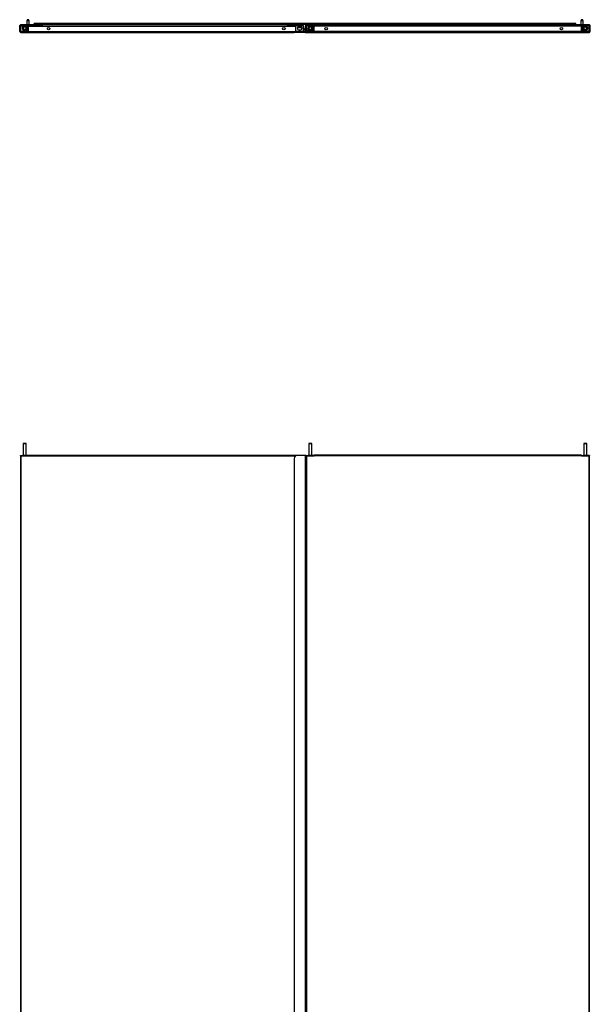
# Model space of a CAD drawing. Extents: x -75 to 178, y -25 to 135.
# Drawn here: x -24 to 22, y 55 to 135 of the extents above; entities that cross this region are included whole.
import ezdxf

# ---------------------------------------------------------------- set-up
doc = ezdxf.new("R2010")
doc.units = 0
doc.header["$MEASUREMENT"] = 0
doc.layers.add('TFR-TRI', color=7, linetype='CONTINUOUS')

msp = doc.modelspace()

# ---------------------------------------------------------------- linework, layer by layer
at = {"layer": 'TFR-TRI', "color": 151, "linetype": 'CONTINUOUS'}
for p, q in [((-24.37, 134.965), (-24.448, 134.886)), ((-24.448, 134.41), (-24.448, 134.886)), ((-23.252, 134.965), (-24.37, 134.965)), ((-23.252, 135.032), (-23.252, 135.059)), ((21.079, 135.059), (-23.252, 135.059)), ((-23.252, 134.965), (-23.252, 135.032)), ((-1.283, 134.965), (-23.252, 134.965)), ((-1.331, 134.709), (-1.718, 134.709)), ((-1.466, 134.817), (-1.584, 134.817)), ((21.079, 134.965), (-1, 134.965)), ((-0.832, 134.709), (-0.841, 134.709)), ((21.079, 135.032), (21.079, 135.059)), ((21.079, 134.965), (21.079, 135.032)), ((22.197, 134.965), (21.079, 134.965)), ((22.276, 134.886), (22.197, 134.965)), ((22.276, 134.41), (22.276, 134.886)), ((-24.448, 134.41), (-24.385, 134.41)), ((-24.354, 134.328), (-24.354, 134.363)), ((-24.354, 134.315), (-24.354, 134.328)), ((-24.354, 134.315), (-1.972, 134.315)), ((-23.732, 134.41), (-24.352, 134.41)), ((-1.217, 134.41), (-1.838, 134.41)), ((-1.584, 134.542), (-1.466, 134.542)), ((-1.027, 134.41), (-1.185, 134.41)), ((-1.059, 134.315), (22.181, 134.315)), ((-0.334, 134.41), (-0.955, 134.41)), ((22.18, 134.41), (21.559, 134.41)), ((22.181, 134.328), (22.181, 134.363)), ((22.181, 134.315), (22.181, 134.328)), ((22.276, 134.41), (22.213, 134.41))]:
    msp.add_line(p, q, dxfattribs=at)
at = {"layer": 'TFR-TRI', "color": 113, "linetype": 'CONTINUOUS'}
for p, q in [((-24.385, 134.445), (-24.385, 134.835)), ((-24.354, 134.835), (-24.385, 134.835)), ((-24.354, 134.445), (-24.354, 134.835)), ((-24.322, 134.866), (-24.322, 134.898)), ((-24.322, 134.898), (-23.047, 134.898)), ((-24.322, 134.866), (-23.047, 134.866)), ((-23.693, 134.835), (-23.732, 134.796)), ((-23.732, 134.418), (-23.732, 134.796)), ((-23.693, 134.835), (-1.878, 134.835)), ((-23.047, 134.866), (-23.047, 134.898)), ((-2.523, 134.866), (-2.523, 134.898)), ((-1.248, 134.898), (-2.523, 134.898)), ((-1.248, 134.866), (-2.523, 134.866)), ((-1.838, 134.796), (-1.878, 134.835)), ((-1.838, 134.418), (-1.838, 134.796)), ((-1.248, 134.866), (-1.248, 134.898)), ((-1.216, 134.445), (-1.216, 134.835)), ((-1.216, 134.835), (-1.185, 134.835)), ((-1.185, 134.445), (-1.185, 134.835)), ((-0.988, 134.445), (-0.988, 134.835)), ((-0.988, 134.835), (-0.956, 134.835)), ((-0.956, 134.445), (-0.956, 134.835)), ((-0.925, 134.898), (-0.925, 134.866)), ((-0.925, 134.898), (0.351, 134.898)), ((-0.925, 134.866), (0.351, 134.866)), ((-0.295, 134.835), (-0.334, 134.796)), ((-0.334, 134.418), (-0.334, 134.796)), ((21.52, 134.835), (-0.295, 134.835)), ((0.351, 134.898), (0.351, 134.866)), ((22.15, 134.898), (20.874, 134.898)), ((20.874, 134.898), (20.874, 134.866)), ((22.15, 134.866), (20.874, 134.866)), ((21.559, 134.796), (21.52, 134.835)), ((21.559, 134.418), (21.559, 134.796)), ((22.15, 134.898), (22.15, 134.866)), ((22.181, 134.445), (22.181, 134.835)), ((22.213, 134.835), (22.181, 134.835)), ((22.213, 134.445), (22.213, 134.835)), ((-24.385, 134.418), (-24.385, 134.445)), ((-24.385, 134.445), (-24.354, 134.445)), ((-24.354, 134.418), (-24.385, 134.418)), ((-24.354, 134.445), (-24.354, 134.418)), ((-23.732, 134.386), (-24.322, 134.386)), ((-24.322, 134.386), (-24.322, 134.355)), ((-24.322, 134.355), (-23.732, 134.355)), ((-23.732, 134.373), (-23.732, 134.418)), ((-23.732, 134.418), (-1.838, 134.418)), ((-23.732, 134.355), (-23.732, 134.373)), ((-23.732, 134.355), (-1.838, 134.355)), ((-1.838, 134.373), (-1.838, 134.418)), ((-1.248, 134.386), (-1.838, 134.386)), ((-1.838, 134.355), (-1.838, 134.373)), ((-1.248, 134.386), (-1.248, 134.355)), ((-1.216, 134.418), (-1.216, 134.445)), ((-1.216, 134.445), (-1.185, 134.445)), ((-1.216, 134.418), (-1.185, 134.418)), ((-1.185, 134.445), (-1.185, 134.418)), ((-0.988, 134.418), (-0.988, 134.445)), ((-0.988, 134.445), (-0.956, 134.445)), ((-0.988, 134.418), (-0.956, 134.418)), ((-0.956, 134.445), (-0.956, 134.418)), ((-0.334, 134.386), (-0.925, 134.386)), ((-0.925, 134.386), (-0.925, 134.355)), ((-0.925, 134.355), (-0.334, 134.355)), ((-0.334, 134.373), (-0.334, 134.418)), ((21.559, 134.418), (-0.334, 134.418)), ((-0.334, 134.355), (-0.334, 134.373)), ((21.559, 134.355), (-0.334, 134.355)), ((21.559, 134.373), (21.559, 134.418)), ((22.15, 134.386), (21.559, 134.386)), ((21.559, 134.355), (21.559, 134.373)), ((21.559, 134.355), (22.15, 134.355)), ((22.15, 134.386), (22.15, 134.355)), ((22.181, 134.418), (22.181, 134.445)), ((22.181, 134.445), (22.213, 134.445)), ((22.213, 134.418), (22.181, 134.418)), ((22.213, 134.445), (22.213, 134.418)), ((-24.385, 99.648), (-24.385, 99.676)), ((-24.385, 99.676), (-24.354, 99.676)), ((-24.385, 99.648), (-24.385, 14.044)), ((-24.367, 99.648), (-24.385, 99.648)), ((-24.322, 99.648), (-24.367, 99.648)), ((-24.354, 99.676), (-24.354, 99.648)), ((-24.354, 99.676), (-24.345, 99.676)), ((-24.345, 99.676), (-24.322, 99.676)), ((-24.322, 99.648), (-24.322, 99.676)), ((-24.322, 99.676), (-24.232, 99.676)), ((-24.322, 99.648), (-23.732, 99.648)), ((-24.322, 14.044), (-24.322, 99.648)), ((-23.732, 99.693), (-23.732, 99.711)), ((-23.732, 99.711), (-1.838, 99.711)), ((-23.732, 99.648), (-23.732, 99.693)), ((-23.732, 99.648), (-1.847, 99.648)), ((-1.838, 99.694), (-1.838, 99.711)), ((-1.838, 99.652), (-1.838, 99.694)), ((-1.736, 99.676), (-1.838, 99.676)), ((-0.988, 99.676), (-0.956, 99.676)), ((-0.969, 99.648), (-0.988, 99.648)), ((-0.925, 99.648), (-0.969, 99.648)), ((-0.956, 99.676), (-0.956, 99.648)), ((-0.956, 99.676), (-0.947, 99.676)), ((-0.947, 99.676), (-0.925, 99.676)), ((-0.925, 99.676), (-0.925, 99.648)), ((-0.925, 99.676), (-0.834, 99.676)), ((-0.925, 99.648), (-0.334, 99.648)), ((-0.925, 14.044), (-0.925, 99.648)), ((-0.334, 99.693), (-0.334, 99.711)), ((21.559, 99.711), (-0.334, 99.711)), ((-0.334, 99.648), (-0.334, 99.693)), ((21.559, 99.648), (-0.334, 99.648)), ((21.559, 99.693), (21.559, 99.711)), ((21.559, 99.648), (21.559, 99.693)), ((21.559, 99.648), (22.15, 99.648)), ((22.15, 99.676), (22.059, 99.676)), ((22.15, 99.676), (22.15, 99.648)), ((22.172, 99.676), (22.15, 99.676)), ((22.15, 99.648), (22.15, 14.044)), ((22.15, 99.648), (22.195, 99.648)), ((22.181, 99.676), (22.172, 99.676)), ((22.181, 99.648), (22.181, 99.676)), ((22.181, 99.676), (22.213, 99.676)), ((22.195, 99.648), (22.213, 99.648)), ((22.213, 99.676), (22.213, 99.648)), ((22.213, 14.044), (22.213, 99.648))]:
    msp.add_line(p, q, dxfattribs=at)
at = {"layer": 'TFR-TRI', "color": 95, "linetype": 'CONTINUOUS'}
for p, q in [((-23.045, 134.866), (-24.045, 134.866)), ((-23.72, 134.807), (-24.045, 134.807)), ((-23.94, 134.753), (-23.892, 134.786)), ((-23.045, 134.866), (-23.045, 134.835)), ((0.353, 134.866), (-0.647, 134.866)), ((-0.322, 134.807), (-0.647, 134.807)), ((-0.542, 134.753), (-0.494, 134.786)), ((0.353, 134.866), (0.353, 134.835)), ((20.872, 134.866), (21.872, 134.866)), ((20.872, 134.839), (20.872, 134.866)), ((21.548, 134.807), (21.872, 134.807)), ((21.719, 134.786), (21.768, 134.753)), ((-24.232, 99.676), (-24.232, 99.648)), ((-24.196, 99.676), (-24.232, 99.676)), ((-24.103, 99.676), (-24.196, 99.676)), ((-23.987, 99.676), (-24.103, 99.676)), ((-23.894, 99.676), (-23.987, 99.676)), ((-23.858, 99.676), (-23.894, 99.676)), ((-23.858, 99.648), (-23.858, 99.676)), ((-23.732, 99.676), (-23.858, 99.676)), ((-0.834, 99.676), (-0.834, 99.648)), ((-0.799, 99.676), (-0.834, 99.676)), ((-0.705, 99.676), (-0.799, 99.676)), ((-0.589, 99.676), (-0.705, 99.676)), ((-0.496, 99.676), (-0.589, 99.676)), ((-0.46, 99.676), (-0.496, 99.676)), ((-0.46, 99.648), (-0.46, 99.676)), ((-0.334, 99.676), (-0.46, 99.676)), ((21.559, 99.676), (21.685, 99.676)), ((21.685, 99.676), (21.685, 99.648)), ((21.721, 99.676), (21.685, 99.676)), ((21.815, 99.676), (21.721, 99.676)), ((21.93, 99.676), (21.815, 99.676)), ((22.024, 99.676), (21.93, 99.676)), ((22.059, 99.676), (22.024, 99.676)), ((22.059, 99.648), (22.059, 99.676))]:
    msp.add_line(p, q, dxfattribs=at)
at = {"layer": 'TFR-TRI', "color": 153, "linetype": 'CONTINUOUS'}
for p, q in [((-23.873, 134.807), (-23.933, 134.807)), ((-23.809, 134.807), (-23.873, 134.807)), ((-23.72, 134.807), (-23.809, 134.807)), ((-23.809, 134.807), (-23.809, 134.77)), ((-23.809, 134.77), (-23.809, 134.679)), ((-0.476, 134.807), (-0.535, 134.807)), ((-0.411, 134.807), (-0.476, 134.807)), ((-0.322, 134.807), (-0.411, 134.807)), ((-0.411, 134.807), (-0.411, 134.77)), ((-0.411, 134.77), (-0.411, 134.679)), ((21.636, 134.807), (21.548, 134.807)), ((21.636, 134.807), (21.548, 134.807)), ((21.701, 134.807), (21.636, 134.807)), ((21.701, 134.807), (21.636, 134.807)), ((21.636, 134.77), (21.636, 134.807)), ((21.636, 134.679), (21.636, 134.77)), ((21.761, 134.807), (21.701, 134.807)), ((21.761, 134.807), (21.701, 134.807)), ((-23.908, 134.552), (-23.86, 134.552)), ((-23.908, 134.552), (-23.86, 134.552)), ((-23.86, 134.552), (-23.809, 134.552)), ((-23.86, 134.552), (-23.809, 134.552)), ((-23.809, 134.679), (-23.809, 134.589)), ((-23.809, 134.589), (-23.809, 134.552)), ((-23.809, 134.552), (-23.732, 134.552)), ((-23.809, 134.552), (-23.732, 134.552)), ((-0.511, 134.552), (-0.462, 134.552)), ((-0.511, 134.552), (-0.462, 134.552)), ((-0.462, 134.552), (-0.411, 134.552)), ((-0.462, 134.552), (-0.411, 134.552)), ((-0.411, 134.679), (-0.411, 134.589)), ((-0.411, 134.589), (-0.411, 134.552)), ((-0.411, 134.552), (-0.334, 134.552)), ((-0.411, 134.552), (-0.334, 134.552)), ((21.559, 134.552), (21.636, 134.552)), ((21.636, 134.589), (21.636, 134.679)), ((21.636, 134.552), (21.636, 134.589)), ((21.636, 134.552), (21.687, 134.552)), ((21.687, 134.552), (21.736, 134.552)), ((-24.173, 100.65), (-24.173, 99.676)), ((-24.135, 100.65), (-24.173, 100.65)), ((-24.163, 100.66), (-24.128, 100.66)), ((-24.045, 100.65), (-24.135, 100.65)), ((-24.128, 100.66), (-24.045, 100.66)), ((-24.045, 100.66), (-23.962, 100.66)), ((-23.954, 100.65), (-24.045, 100.65)), ((-23.962, 100.66), (-23.927, 100.66)), ((-23.917, 100.65), (-23.954, 100.65)), ((-23.917, 99.676), (-23.917, 100.65)), ((-0.775, 100.65), (-0.775, 99.676)), ((-0.738, 100.65), (-0.775, 100.65)), ((-0.765, 100.66), (-0.731, 100.66)), ((-0.647, 100.65), (-0.738, 100.65)), ((-0.731, 100.66), (-0.647, 100.66)), ((-0.647, 100.66), (-0.564, 100.66)), ((-0.557, 100.65), (-0.647, 100.65)), ((-0.564, 100.66), (-0.529, 100.66)), ((-0.519, 100.65), (-0.557, 100.65)), ((-0.519, 99.676), (-0.519, 100.65)), ((21.745, 100.65), (21.745, 99.676)), ((21.782, 100.65), (21.745, 100.65)), ((21.755, 100.66), (21.789, 100.66)), ((21.872, 100.65), (21.782, 100.65)), ((21.789, 100.66), (21.872, 100.66)), ((21.872, 100.66), (21.956, 100.66)), ((21.963, 100.65), (21.872, 100.65)), ((21.956, 100.66), (21.99, 100.66)), ((22, 100.65), (21.963, 100.65)), ((22, 99.676), (22, 100.65))]:
    msp.add_line(p, q, dxfattribs=at)
at = {"layer": 'TFR-TRI', "color": 3, "linetype": 'CONTINUOUS'}
for p, q in [((-23.901, 134.776), (-23.93, 134.809)), ((-23.903, 134.779), (-23.929, 134.808)), ((-23.903, 134.779), (-23.922, 134.802)), ((-23.832, 135.315), (-23.862, 135.286)), ((-23.862, 135.286), (-23.862, 134.965)), ((-23.813, 135.286), (-23.862, 135.286)), ((-23.827, 135.374), (-23.832, 135.369)), ((-23.832, 135.369), (-23.832, 135.315)), ((-23.798, 135.369), (-23.832, 135.369)), ((-23.832, 135.315), (-23.812, 135.315)), ((-23.827, 135.374), (-23.809, 135.374)), ((-23.714, 135.286), (-23.813, 135.286)), ((-23.812, 135.315), (-23.763, 135.315)), ((-23.809, 135.374), (-23.763, 135.374)), ((-23.729, 135.369), (-23.798, 135.369)), ((-23.763, 135.374), (-23.718, 135.374)), ((-23.763, 135.315), (-23.715, 135.315)), ((-23.694, 135.369), (-23.729, 135.369)), ((-23.718, 135.374), (-23.699, 135.374)), ((-23.715, 135.315), (-23.694, 135.315)), ((-23.665, 135.286), (-23.714, 135.286)), ((-23.694, 135.369), (-23.699, 135.374)), ((-23.694, 135.315), (-23.694, 135.369)), ((-23.665, 135.286), (-23.694, 135.315)), ((-23.665, 134.965), (-23.665, 135.286)), ((-23.342, 134.938), (-23.422, 134.911)), ((-23.422, 134.911), (-23.422, 134.898)), ((-23.385, 134.911), (-23.422, 134.911)), ((-23.297, 134.911), (-23.385, 134.911)), ((-23.342, 134.938), (-23.329, 134.938)), ((-23.329, 134.938), (-23.297, 134.938)), ((-23.297, 134.938), (-23.265, 134.938)), ((-23.208, 134.911), (-23.297, 134.911)), ((-23.265, 134.938), (-23.252, 134.938)), ((-23.172, 134.911), (-23.252, 134.938)), ((-23.172, 134.911), (-23.208, 134.911)), ((-23.172, 134.898), (-23.172, 134.911)), ((-1.04, 134.724), (-1.067, 134.644)), ((-1.027, 134.724), (-1.04, 134.724)), ((-1.04, 134.724), (-1.04, 134.687)), ((-0.503, 134.776), (-0.532, 134.809)), ((-0.505, 134.779), (-0.531, 134.808)), ((-0.505, 134.779), (-0.525, 134.802)), ((0.056, 134.938), (-0.024, 134.911)), ((-0.024, 134.911), (-0.024, 134.898)), ((0.012, 134.911), (-0.024, 134.911)), ((0.101, 134.911), (0.012, 134.911)), ((0.056, 134.938), (0.069, 134.938)), ((0.069, 134.938), (0.101, 134.938)), ((0.101, 134.938), (0.133, 134.938)), ((0.189, 134.911), (0.101, 134.911)), ((0.133, 134.938), (0.146, 134.938)), ((0.226, 134.911), (0.146, 134.938)), ((0.226, 134.911), (0.189, 134.911)), ((0.226, 134.898), (0.226, 134.911)), ((21.079, 134.938), (20.999, 134.911)), ((20.999, 134.911), (20.999, 134.898)), ((21.036, 134.911), (20.999, 134.911)), ((21.124, 134.911), (21.036, 134.911)), ((21.079, 134.938), (21.093, 134.938)), ((21.093, 134.938), (21.124, 134.938)), ((21.124, 134.938), (21.156, 134.938)), ((21.213, 134.911), (21.124, 134.911)), ((21.156, 134.938), (21.169, 134.938)), ((21.249, 134.911), (21.169, 134.938)), ((21.249, 134.911), (21.213, 134.911)), ((21.249, 134.898), (21.249, 134.911)), ((21.522, 135.315), (21.493, 135.286)), ((21.493, 135.286), (21.493, 134.965)), ((21.542, 135.286), (21.493, 135.286)), ((21.527, 135.374), (21.522, 135.369)), ((21.522, 135.369), (21.522, 135.315)), ((21.556, 135.369), (21.522, 135.369)), ((21.522, 135.315), (21.542, 135.315)), ((21.527, 135.374), (21.546, 135.374)), ((21.542, 135.315), (21.591, 135.315)), ((21.64, 135.286), (21.542, 135.286)), ((21.546, 135.374), (21.591, 135.374)), ((21.625, 135.369), (21.556, 135.369)), ((21.591, 135.374), (21.636, 135.374)), ((21.591, 135.315), (21.64, 135.315)), ((21.66, 135.369), (21.625, 135.369)), ((21.636, 135.374), (21.655, 135.374)), ((21.64, 135.315), (21.66, 135.315)), ((21.689, 135.286), (21.64, 135.286)), ((21.66, 135.369), (21.655, 135.374)), ((21.66, 135.315), (21.66, 135.369)), ((21.689, 135.286), (21.66, 135.315)), ((21.689, 134.965), (21.689, 135.286)), ((21.741, 134.792), (21.729, 134.776)), ((21.757, 134.808), (21.741, 134.792)), ((21.742, 134.792), (21.741, 134.792)), ((21.744, 134.791), (21.742, 134.792)), ((-1.067, 134.631), (-1.067, 134.644)), ((-1.067, 134.599), (-1.067, 134.631)), ((-1.067, 134.567), (-1.067, 134.599)), ((-1.067, 134.554), (-1.067, 134.567)), ((-1.067, 134.554), (-1.04, 134.474)), ((-1.04, 134.687), (-1.04, 134.599)), ((-1.04, 134.599), (-1.04, 134.51)), ((-1.04, 134.51), (-1.04, 134.474)), ((-1.04, 134.474), (-1.027, 134.474)), ((-0.833, 134.661), (-0.956, 134.661)), ((-0.956, 134.536), (-0.782, 134.536)), ((-0.782, 134.54), (-0.782, 134.55)), ((-0.782, 134.536), (-0.782, 134.54))]:
    msp.add_line(p, q, dxfattribs=at)
at = {"layer": 'TFR-TRI', "color": 173, "linetype": 'CONTINUOUS'}
for p, q in [((-22.982, 134.886), (-22.608, 134.886)), ((20.437, 134.886), (20.811, 134.886))]:
    msp.add_line(p, q, dxfattribs=at)
at = {"layer": 'TFR-TRI', "color": 252, "linetype": 'CONTINUOUS'}
for p, q in [((-1.973, 134.989), (-1.971, 135.028)), ((-1.941, 134.988), (-1.973, 134.989)), ((-1.971, 135.028), (-1.94, 135.027)), ((-1.855, 134.985), (-1.941, 134.988)), ((-1.94, 135.027), (-1.853, 135.024)), ((-1.737, 134.981), (-1.855, 134.985)), ((-1.853, 135.024), (-1.735, 135.02)), ((-1.735, 135.02), (-1.737, 134.981)), ((-1.058, 134.957), (-1.737, 134.981)), ((-1.056, 134.996), (-1.735, 135.02)), ((-1.027, 134.847), (-1.027, 134.926)), ((-1.027, 134.768), (-1.027, 134.847)), ((-1.027, 134.847), (-0.988, 134.847)), ((-1.027, 134.689), (-1.027, 134.768)), ((-1.027, 134.768), (-0.988, 134.768)), ((-0.988, 134.847), (-0.988, 134.926)), ((-0.988, 134.847), (-0.988, 134.835)), ((-1.972, 134.355), (-1.94, 134.355)), ((-1.972, 134.315), (-1.972, 134.355)), ((-1.94, 134.315), (-1.972, 134.315)), ((-1.94, 134.355), (-1.854, 134.355)), ((-1.854, 134.315), (-1.94, 134.315)), ((-1.854, 134.355), (-1.736, 134.355)), ((-1.736, 134.315), (-1.854, 134.315)), ((-1.059, 134.355), (-1.736, 134.355)), ((-1.736, 134.355), (-1.736, 134.315)), ((-1.059, 134.315), (-1.736, 134.315)), ((-1.059, 134.355), (-1.059, 134.315)), ((-1.027, 134.689), (-1.027, 134.386)), ((-0.988, 134.689), (-1.027, 134.689)), ((-0.988, 134.386), (-1.027, 134.386)), ((-0.988, 134.386), (-0.988, 134.689)), ((-1.972, 99.439), (-1.972, 14.252)), ((-1.059, 99.676), (-1.736, 99.676)), ((-1.009, 99.676), (-1.059, 99.676)), ((-1.059, 99.676), (-1.059, 14.016)), ((-0.988, 99.676), (-1.009, 99.676)), ((-0.988, 14.016), (-0.988, 99.676))]:
    msp.add_line(p, q, dxfattribs=at)
at = {"layer": 'TFR-TRI', "color": 153, "linetype": 'CONTINUOUS'}
for centre, radius in [((-24.045, 134.679), 0.128), ((-24.045, 134.679), 0.118), ((-0.647, 134.679), 0.128), ((-0.647, 134.679), 0.118), ((21.872, 134.679), 0.128), ((21.872, 134.679), 0.118)]:
    msp.add_circle(centre, radius, dxfattribs=at)
at = {"layer": 'TFR-TRI', "color": 113, "linetype": 'CONTINUOUS'}
for centre in [(-22.078, 134.638), (-2.822, 134.638), (0.65, 134.638), (19.906, 134.638)]:
    msp.add_circle(centre, 0.108, dxfattribs=at)
at = {"layer": 'TFR-TRI', "color": 151, "linetype": 'CONTINUOUS'}
for centre, radius, start, end in [((-24.354, 134.87), 0.0945, 100.58484, 169.41516), ((-24.104, 134.679), 0.138, 140.15531, 219.85875), ((-1.584, 134.679), 0.138, 90, 270), ((-1.466, 134.679), 0.138, 270, 90), ((-0.706, 134.679), 0.138, 140.15531, 187.59094), ((21.931, 134.679), 0.138, 320.02594, 39.84469), ((22.181, 134.87), 0.0945, 10.58484, 79.41516), ((-24.354, 134.41), 0.0945, 180, 270), ((-24.354, 134.41), 0.0315, 180, 214.01438), ((22.181, 134.41), 0.0945, 270, 0), ((22.181, 134.41), 0.0315, 325.98562, 0)]:
    msp.add_arc(centre, radius, start, end, dxfattribs=at)
at = {"layer": 'TFR-TRI', "color": 113, "linetype": 'CONTINUOUS'}
for centre, radius, start, end in [((-24.322, 134.835), 0.063, 90, 180), ((-24.322, 134.835), 0.0315, 90, 180), ((-1.248, 134.835), 0.063, 0, 90), ((-1.248, 134.835), 0.0315, 0, 90), ((-0.925, 134.835), 0.063, 90, 180), ((-0.925, 134.835), 0.0315, 90, 180), ((22.15, 134.835), 0.063, 0, 90), ((22.15, 134.835), 0.0315, 0, 90), ((-24.322, 134.418), 0.063, 180, 270), ((-24.322, 134.418), 0.0315, 180, 270), ((-1.248, 134.418), 0.063, 270, 0), ((-1.248, 134.418), 0.0315, 270, 0), ((-0.925, 134.418), 0.063, 180, 270), ((-0.925, 134.418), 0.0315, 180, 270), ((22.15, 134.418), 0.063, 270, 0), ((22.15, 134.418), 0.0315, 270, 0)]:
    msp.add_arc(centre, radius, start, end, dxfattribs=at)
at = {"layer": 'TFR-TRI', "color": 95, "linetype": 'CONTINUOUS'}
for centre, radius, start, end in [((-24.045, 134.679), 0.187, 90, 34.90326), ((-24.045, 134.679), 0.128, 90, 34.90326), ((-0.647, 134.679), 0.187, 90, 34.90326), ((-0.647, 134.679), 0.128, 90, 34.90326), ((21.872, 134.679), 0.187, 145.09674, 90), ((21.872, 134.679), 0.128, 145.09674, 90)]:
    msp.add_arc(centre, radius, start, end, dxfattribs=at)
at = {"layer": 'TFR-TRI', "color": 22, "linetype": 'CONTINUOUS'}
for centre, start, end in [((-24.045, 134.679), 34.90241, 49.95057), ((-0.647, 134.679), 34.90241, 48.81791), ((21.872, 134.679), 131.20687, 145.0981)]:
    msp.add_arc(centre, 0.17, start, end, dxfattribs=at)
at = {"layer": 'TFR-TRI', "color": 173, "linetype": 'CONTINUOUS'}
for centre, start, end in [((-22.982, 134.823), 90, 169.19297), ((-22.608, 134.823), 10.80703, 90), ((20.437, 134.823), 90, 169.19297), ((20.811, 134.823), 10.80703, 90)]:
    msp.add_arc(centre, 0.063, start, end, dxfattribs=at)
at = {"layer": 'TFR-TRI', "color": 252, "linetype": 'CONTINUOUS'}
for centre, radius, start, end in [((-1.059, 134.926), 0.0315, 0, 88), ((-1.059, 134.926), 0.0709, 0, 88), ((-1.059, 134.386), 0.0315, 270, 0), ((-1.059, 134.386), 0.0709, 270, 0), ((-1.736, 99.439), 0.236, 90, 180)]:
    msp.add_arc(centre, radius, start, end, dxfattribs=at)
at = {"layer": 'TFR-TRI', "color": 3, "linetype": 'CONTINUOUS'}
msp.add_arc((-0.782, 134.556), 0.02, 270, 303.08906, dxfattribs=at)
at = {"layer": 'TFR-TRI', "color": 153, "linetype": 'CONTINUOUS'}
for centre, start, end in [((-24.163, 100.65), 90, 180), ((-23.927, 100.65), 0, 90), ((-0.765, 100.65), 90, 180), ((-0.529, 100.65), 0, 90), ((21.755, 100.65), 90, 180), ((21.99, 100.65), 0, 90)]:
    msp.add_arc(centre, 0.01, start, end, dxfattribs=at)

doc.saveas('drawing.dxf')
